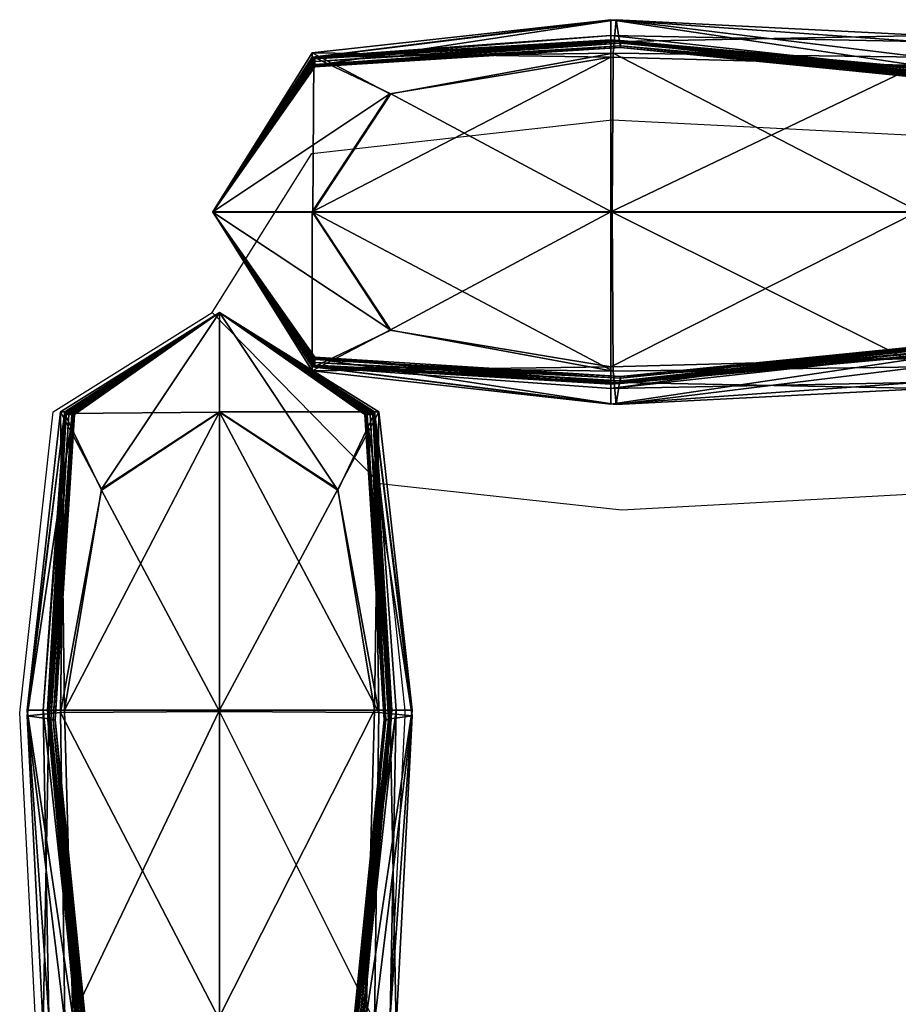
# Model space of a CAD drawing. Units: metres. Extents: x -6.02 to -4.48, y 0.31 to 1.01.
# Drawn here: x -6.01 to -5.99, y 0.98 to 0.99 of the extents above; entities that cross this region are included whole.
import ezdxf

# ---------------------------------------------------------------- set-up
doc = ezdxf.new("R2010")
doc.units = ezdxf.units.M
doc.header["$MEASUREMENT"] = 0
doc.layers.add('3D_CH_ZACZEPY', color=7, linetype='Continuous', true_color=0xb8e499)
for name, color, linetype in [('72_PROFIM_INSERT', 7, 'Continuous'), ('72_PROFIM_VANCOUVER_D2_ANY', 2, 'Continuous'), ('72_PROFIM_VANCOUVER_D3_KWEP', 7, 'Continuous'), ('72_PROFIM_VANCOUVER_D3_KZEP', 7, 'Continuous')]:
    doc.layers.add(name, color=color, linetype=linetype)

# ---------------------------------------------------------------- blocks, each defined once
blk = doc.blocks.new('72_PROFIM_VANCOUVER_D2_GRAFIK_W25_TYL')
at = {"layer": '3D_CH_ZACZEPY'}
blk.add_lwpolyline([(-0.752805, 0.384552), (-0.755676, 0.387479)], dxfattribs=at)
at = {"layer": '72_PROFIM_VANCOUVER_D2_ANY'}
for p, q in [((-0.753972, 0.390202), (-0.748832, 0.390774)), ((-0.748832, 0.390774), (-0.743443, 0.3905)), ((-0.755676, 0.387479), (-0.753972, 0.390202))]:
    blk.add_line(p, q, dxfattribs=at)
blk.add_lwpolyline([(-0.752805, 0.384552), (-0.74867, 0.3841), (-0.743349, 0.384392), (-0.741389, 0.384459), (-0.74055, 0.383388), (-0.738832, 0.381077), (-0.735959, 0.37828), (-0.731499, 0.375753), (-0.72667, 0.373813), (-0.722618, 0.3729), (-0.630078, 0.372549), (-0.359513, 0.37243), (0.000026, 0.37243)], dxfattribs=at)
blk = doc.blocks.new('72_PROFIM_VANCOUVER_D2_GRAFIK_W25_PRAWY')
at = {"layer": '72_PROFIM_VANCOUVER_D2_ANY'}
for p, q in [((-0.758395, 0.385778), (-0.755676, 0.387479)), ((-0.758966, 0.380627), (-0.758395, 0.385778)), ((-0.75254, 0.38222), (-0.752805, 0.384552)), ((-0.752373, 0.380668), (-0.75254, 0.38222)), ((-0.758692, 0.375252), (-0.758966, 0.380627)), ((-0.752375, 0.38058), (-0.752373, 0.380668)), ((-0.75259, 0.37631), (-0.752375, 0.38058)), ((-0.752728, 0.373203), (-0.75259, 0.37631))]:
    blk.add_line(p, q, dxfattribs=at)
blk = doc.blocks.new('72profim_vancouver28CA60C45015E4D4CB76880A95159CEB3')
for name in ['72_PROFIM_VANCOUVER_D2_GRAFIK_W25_TYL', '72_PROFIM_VANCOUVER_D2_GRAFIK_W25_PRAWY']:
    blk.add_blockref(name, (0, 0))
blk = doc.blocks.new('72PROFIM_VANCOUVER_D3_CH_VL25_SCREEN_INSIDE')
mesh = blk.add_polyface()
corners = [(-0.755663, 0.389198, 0.144142), (-0.755663, 0.389198, 0.142035), (-0.753925, 0.38669, 0.142035), (-0.753921, 0.386715, 0.144142), (-0.755663, 0.389198, 0.14507), (-0.753921, 0.386674, 0.14507), (-0.755663, 0.389198, 0.136796), (-0.753938, 0.386548, 0.136796), (-0.755663, 0.389198, 0.162538), (-0.755663, 0.389198, 0.158822), (-0.753921, 0.386562, 0.158822), (-0.753921, 0.386562, 0.162538), (-0.755664, 0.389198, 0.315756), (-0.753926, 0.386562, 0.315756), (-0.755663, 0.389198, 0.154098), (-0.755663, 0.389198, 0.149653), (-0.753921, 0.386577, 0.149653), (-0.753921, 0.386562, 0.154098), (-0.755663, 0.389198, 0.146776), (-0.753921, 0.386621, 0.146776), (-0.753941, 0.386562, 0.768987), (-0.755664, 0.389198, 0.768987), (-0.753957, 0.386562, 1.222412), (-0.755664, 0.389199, 1.222412), (-0.755663, 0.389199, 1.395317), (-0.755663, 0.389199, 1.394387), (-0.753962, 0.386576, 1.394353), (-0.753962, 0.386575, 1.395279), (-0.755663, 0.389199, 1.397473), (-0.753962, 0.38655, 1.397442), (-0.755664, 0.389199, 1.385536), (-0.755664, 0.389199, 1.380533), (-0.753962, 0.386562, 1.380533), (-0.753962, 0.386567, 1.385536), (-0.755664, 0.389199, 1.390023), (-0.753962, 0.386573, 1.390018), (-0.755663, 0.389199, 1.392798), (-0.753962, 0.386576, 1.392778), (-0.755664, 0.389199, 1.376209), (-0.753962, 0.386561, 1.376209), (-0.755663, 0.389199, 1.402745), (-0.753962, 0.386478, 1.402727), (-0.753962, 0.389199, 1.407866)]
mesh.append_faces([[corners[k] for k in face] for face in [(0, 1, 2), (2, 3, 0), (4, 0, 3), (3, 5, 4), (1, 6, 7), (7, 2, 1), (8, 9, 10), (10, 11, 8), (12, 8, 11), (11, 13, 12), (14, 15, 16), (16, 17, 14), (9, 14, 17), (18, 4, 5), (15, 18, 19), (20, 21, 12), (12, 13, 20), (21, 20, 22), (22, 23, 21), (24, 25, 26), (26, 27, 24), (28, 24, 27), (27, 29, 28), (30, 31, 32), (32, 33, 30), (34, 30, 33), (33, 35, 34), (36, 34, 35), (35, 37, 36), (25, 36, 37), (37, 26, 25), (38, 23, 22), (22, 39, 38), (31, 38, 39), (39, 32, 31), (40, 28, 29), (29, 41, 40), (42, 40, 41)]], dxfattribs={"vtx2": -1})
mesh = blk.add_polyface()
corners = [(-0.755663, 0.389198, 0.136796), (-0.753956, 0.389198, 0.131691), (-0.752621, 0.387177, 0.133014), (-0.753938, 0.386548, 0.136796), (-0.753925, 0.38669, 0.142035), (-0.748764, 0.385907, 0.136796), (-0.748817, 0.386477, 0.131691), (-0.753926, 0.386562, 0.315756), (-0.753921, 0.386562, 0.162538), (-0.748692, 0.386263, 0.162538), (-0.753921, 0.386562, 0.158822), (-0.748692, 0.386263, 0.158822), (-0.753921, 0.386562, 0.154098), (-0.748692, 0.386263, 0.154098), (-0.753921, 0.386577, 0.149653), (-0.748692, 0.386275, 0.149653), (-0.755663, 0.389198, 0.158822), (-0.753921, 0.386621, 0.146776), (-0.748692, 0.386311, 0.146776), (-0.753921, 0.386674, 0.14507), (-0.748692, 0.386353, 0.14507), (-0.755663, 0.389198, 0.146776), (-0.755663, 0.389198, 0.149653), (-0.753921, 0.386715, 0.144142), (-0.748692, 0.386386, 0.144142), (-0.74871, 0.38628, 0.142035), (-0.748857, 0.389199, 1.409573), (-0.753962, 0.389199, 1.407866), (-0.752639, 0.387177, 1.40653), (-0.748857, 0.386259, 1.376209), (-0.748857, 0.386255, 1.380533), (-0.753962, 0.386562, 1.380533), (-0.753962, 0.386561, 1.376209), (-0.753957, 0.386562, 1.222412), (-0.748837, 0.386265, 1.222412), (-0.753962, 0.386478, 1.402727), (-0.748857, 0.385908, 1.402673), (-0.748857, 0.386548, 1.407848), (-0.753962, 0.38655, 1.397442), (-0.748857, 0.38618, 1.397346), (-0.748857, 0.38626, 1.385536), (-0.748857, 0.386267, 1.390003), (-0.753962, 0.386573, 1.390018), (-0.753962, 0.386567, 1.385536), (-0.748857, 0.386267, 1.392718), (-0.748857, 0.386266, 1.394249), (-0.753962, 0.386576, 1.394353), (-0.753962, 0.386576, 1.392778), (-0.753941, 0.386562, 0.768987), (-0.748775, 0.386266, 0.768987), (-0.748713, 0.386264, 0.315756), (-0.748857, 0.386268, 1.395165), (-0.753962, 0.386575, 1.395279)]
mesh.append_faces([[corners[k] for k in face] for face in [(0, 1, 2), (2, 3, 0), (4, 3, 5), (3, 2, 6), (6, 2, 1), (7, 8, 9), (8, 10, 11), (10, 12, 13), (12, 14, 15), (12, 10, 16), (14, 17, 18), (17, 19, 20), (19, 17, 21), (17, 14, 22), (19, 23, 24), (23, 4, 25), (26, 27, 28), (29, 30, 31), (31, 32, 29), (32, 33, 34), (35, 36, 37), (37, 28, 35), (36, 35, 38), (38, 39, 36), (40, 41, 42), (42, 43, 40), (30, 40, 43), (43, 31, 30), (44, 45, 46), (46, 47, 44), (41, 44, 47), (47, 42, 41), (33, 48, 49), (48, 7, 50), (35, 28, 27), (51, 39, 38), (38, 52, 51), (45, 51, 52), (52, 46, 45)]], dxfattribs={"vtx2": -1})
mesh = blk.add_polyface()
corners = [(-0.748764, 0.385907, 0.136796), (-0.74871, 0.38628, 0.142035), (-0.753925, 0.38669, 0.142035), (-0.748817, 0.386477, 0.131691), (-0.753938, 0.386548, 0.136796), (-0.743532, 0.386549, 0.131691), (-0.743437, 0.38618, 0.136796), (-0.748835, 0.389198, 0.129989), (-0.753956, 0.389198, 0.131691), (-0.748692, 0.386263, 0.162538), (-0.748713, 0.386264, 0.315756), (-0.753926, 0.386562, 0.315756), (-0.748692, 0.386263, 0.158822), (-0.753921, 0.386562, 0.162538), (-0.74331, 0.386765, 0.158822), (-0.74331, 0.386772, 0.162538), (-0.748692, 0.386263, 0.154098), (-0.753921, 0.386562, 0.158822), (-0.748692, 0.386275, 0.149653), (-0.753921, 0.386562, 0.154098), (-0.743309, 0.38677, 0.149653), (-0.74331, 0.386757, 0.154098), (-0.748692, 0.386311, 0.146776), (-0.753921, 0.386577, 0.149653), (-0.748692, 0.386353, 0.14507), (-0.753921, 0.386621, 0.146776), (-0.74331, 0.386889, 0.14507), (-0.74331, 0.386825, 0.146776), (-0.748692, 0.386386, 0.144142), (-0.753921, 0.386674, 0.14507), (-0.753921, 0.386715, 0.144142), (-0.743341, 0.386752, 0.142035), (-0.74331, 0.386926, 0.144142), (-0.752639, 0.387177, 1.40653), (-0.748857, 0.386548, 1.407848), (-0.748857, 0.389199, 1.409573), (-0.743618, 0.389199, 1.409573), (-0.748837, 0.386265, 1.222412), (-0.748857, 0.386259, 1.376209), (-0.753962, 0.386561, 1.376209), (-0.743579, 0.386744, 1.222412), (-0.748857, 0.386255, 1.380533), (-0.743618, 0.386733, 1.376209), (-0.743618, 0.386691, 1.407835), (-0.748857, 0.385908, 1.402673), (-0.743618, 0.38628, 1.40262), (-0.748857, 0.38618, 1.397346), (-0.748857, 0.38626, 1.385536), (-0.743618, 0.386741, 1.380533), (-0.748857, 0.386267, 1.390003), (-0.743618, 0.386783, 1.385536), (-0.748857, 0.386267, 1.392718), (-0.743618, 0.386829, 1.389988), (-0.748857, 0.386266, 1.394249), (-0.743618, 0.386852, 1.392658), (-0.748775, 0.386266, 0.768987), (-0.753957, 0.386562, 1.222412), (-0.753941, 0.386562, 0.768987), (-0.743348, 0.386771, 0.315756), (-0.743464, 0.386759, 0.768987), (-0.748857, 0.386268, 1.395165), (-0.743618, 0.386867, 1.394146), (-0.743618, 0.386891, 1.395051)]
mesh.append_faces([[corners[k] for k in face] for face in [(0, 1, 2), (3, 0, 4), (0, 3, 5), (1, 0, 6), (5, 3, 7), (8, 7, 3), (9, 10, 11), (12, 9, 13), (9, 12, 14), (10, 9, 15), (16, 12, 17), (18, 16, 19), (16, 18, 20), (12, 16, 21), (22, 18, 23), (24, 22, 25), (22, 24, 26), (18, 22, 27), (28, 24, 29), (1, 28, 30), (28, 1, 31), (24, 28, 32), (33, 34, 35), (36, 35, 34), (37, 38, 39), (38, 37, 40), (41, 38, 42), (43, 34, 44), (45, 44, 46), (47, 41, 48), (49, 47, 50), (51, 49, 52), (53, 51, 54), (55, 37, 56), (10, 55, 57), (55, 10, 58), (37, 55, 59), (60, 53, 61), (46, 60, 62)]], dxfattribs={"vtx2": -1})
mesh = blk.add_polyface()
corners = [(-0.741369, 0.386575, 0.131691), (-0.743532, 0.386549, 0.131691), (-0.743564, 0.389198, 0.129989), (-0.743437, 0.38618, 0.136796), (-0.748764, 0.385907, 0.136796), (-0.743341, 0.386752, 0.142035), (-0.74871, 0.38628, 0.142035), (-0.748835, 0.389198, 0.129989), (-0.741255, 0.386268, 0.136796), (-0.74331, 0.386765, 0.158822), (-0.74331, 0.386772, 0.162538), (-0.748692, 0.386263, 0.162538), (-0.743348, 0.386771, 0.315756), (-0.748713, 0.386264, 0.315756), (-0.743309, 0.38677, 0.149653), (-0.74331, 0.386757, 0.154098), (-0.748692, 0.386263, 0.154098), (-0.748692, 0.386263, 0.158822), (-0.74331, 0.386889, 0.14507), (-0.74331, 0.386825, 0.146776), (-0.748692, 0.386311, 0.146776), (-0.748692, 0.386275, 0.149653), (-0.74331, 0.386926, 0.144142), (-0.748692, 0.386386, 0.144142), (-0.748692, 0.386353, 0.14507), (-0.741511, 0.389199, 1.409573), (-0.743618, 0.389199, 1.409573), (-0.743618, 0.386691, 1.407835), (-0.741307, 0.386494, 0.768987), (-0.743464, 0.386759, 0.768987), (-0.74146, 0.386434, 1.222412), (-0.743579, 0.386744, 1.222412), (-0.748857, 0.386548, 1.407848), (-0.743618, 0.386733, 1.376209), (-0.748857, 0.386259, 1.376209), (-0.743618, 0.386741, 1.380533), (-0.748857, 0.386255, 1.380533), (-0.748857, 0.385908, 1.402673), (-0.743618, 0.38628, 1.40262), (-0.748857, 0.38618, 1.397346), (-0.743618, 0.386752, 1.397251), (-0.743618, 0.386867, 1.394146), (-0.743618, 0.386852, 1.392658), (-0.741511, 0.386909, 1.392638), (-0.743618, 0.386829, 1.389988), (-0.741511, 0.38681, 1.389983), (-0.743618, 0.386783, 1.385536), (-0.748857, 0.38626, 1.385536), (-0.748857, 0.386267, 1.390003), (-0.748857, 0.386267, 1.392718), (-0.748857, 0.386266, 1.394249), (-0.748775, 0.386266, 0.768987), (-0.748837, 0.386265, 1.222412), (-0.743618, 0.386891, 1.395051), (-0.741511, 0.387053, 1.395014), (-0.741511, 0.386977, 1.394111), (-0.748857, 0.386268, 1.395165), (-0.741511, 0.386715, 1.40783), (-0.741511, 0.386386, 1.402602), (-0.741511, 0.386641, 1.385536), (-0.741511, 0.386485, 1.380533), (-0.741511, 0.386423, 1.376209)]
mesh.append_faces([[corners[k] for k in face] for face in [(0, 1, 2), (1, 3, 4), (3, 5, 6), (7, 2, 1), (8, 3, 1), (9, 10, 11), (10, 12, 13), (14, 15, 16), (15, 9, 17), (18, 19, 20), (19, 14, 21), (5, 22, 23), (22, 18, 24), (25, 26, 27), (28, 29, 12), (30, 31, 29), (32, 27, 26), (31, 33, 34), (33, 35, 36), (37, 38, 27), (39, 40, 38), (41, 42, 43), (42, 44, 45), (35, 46, 47), (46, 44, 48), (44, 42, 49), (42, 41, 50), (12, 29, 51), (29, 31, 52), (40, 53, 54), (53, 41, 55), (41, 53, 56), (53, 40, 39), (57, 27, 38), (58, 38, 40), (45, 44, 46), (59, 46, 35), (60, 35, 33), (61, 33, 31)]], dxfattribs={"vtx2": -1})
blk = doc.blocks.new('72PROFIM_VANCOUVER_D3_CH_VL25_SCREEN_OUTSIDE')
mesh = blk.add_polyface()
corners = [(-0.753925, 0.391706, 0.142035), (-0.753921, 0.391682, 0.144142), (-0.748692, 0.392011, 0.144142), (-0.753921, 0.391722, 0.14507), (-0.748692, 0.392043, 0.14507), (-0.753938, 0.391849, 0.136796), (-0.752621, 0.39122, 0.133014), (-0.753956, 0.389198, 0.131691), (-0.748835, 0.389198, 0.129989), (-0.748817, 0.391919, 0.131691), (-0.748764, 0.392489, 0.136796), (-0.753921, 0.391835, 0.158822), (-0.753921, 0.391835, 0.162538), (-0.748692, 0.392134, 0.162538), (-0.753926, 0.391835, 0.315756), (-0.748713, 0.392133, 0.315756), (-0.753921, 0.391835, 0.154098), (-0.753921, 0.39182, 0.149653), (-0.755663, 0.389198, 0.149653), (-0.748692, 0.392134, 0.154098), (-0.748692, 0.392134, 0.158822), (-0.753921, 0.391775, 0.146776), (-0.755663, 0.389198, 0.146776), (-0.755663, 0.389198, 0.14507), (-0.748692, 0.392086, 0.146776), (-0.748692, 0.392122, 0.149653), (-0.753962, 0.389199, 1.407866), (-0.748857, 0.389199, 1.409573), (-0.748857, 0.391849, 1.407848), (-0.752638, 0.39122, 1.40653), (-0.753941, 0.391835, 0.768987), (-0.748775, 0.392131, 0.768987), (-0.753957, 0.391835, 1.222412), (-0.748857, 0.392129, 1.395165), (-0.748857, 0.392131, 1.394249), (-0.753962, 0.391821, 1.394353), (-0.753962, 0.391822, 1.395279), (-0.748857, 0.392217, 1.397346), (-0.753962, 0.391847, 1.397442), (-0.748857, 0.392137, 1.385536), (-0.748857, 0.392143, 1.380533), (-0.753962, 0.391835, 1.380533), (-0.753962, 0.39183, 1.385536), (-0.748857, 0.39213, 1.390003), (-0.753962, 0.391824, 1.390018), (-0.748857, 0.39213, 1.392718), (-0.753962, 0.391821, 1.392778), (-0.753962, 0.391836, 1.376209), (-0.748857, 0.392138, 1.376209), (-0.755663, 0.389199, 1.402745), (-0.753962, 0.39192, 1.402727), (-0.748857, 0.392489, 1.402673)]
mesh.append_faces([[corners[k] for k in face] for face in [(0, 1, 2), (1, 3, 4), (5, 6, 7), (8, 7, 6), (9, 6, 5), (10, 5, 0), (11, 12, 13), (12, 14, 15), (16, 17, 18), (17, 16, 19), (16, 11, 20), (17, 21, 22), (21, 3, 23), (3, 21, 24), (21, 17, 25), (26, 27, 28), (28, 29, 26), (15, 14, 30), (31, 30, 32), (33, 34, 35), (35, 36, 33), (37, 33, 36), (36, 38, 37), (39, 40, 41), (41, 42, 39), (43, 39, 42), (42, 44, 43), (45, 43, 44), (44, 46, 45), (46, 35, 34), (32, 47, 48), (40, 48, 47), (47, 41, 40), (49, 26, 29), (29, 50, 49), (51, 37, 38), (38, 50, 51), (28, 51, 50), (50, 29, 28)]], dxfattribs={"vtx2": -1})
mesh = blk.add_polyface()
corners = [(-0.748692, 0.392011, 0.144142), (-0.74871, 0.392117, 0.142035), (-0.753925, 0.391706, 0.142035), (-0.748692, 0.392043, 0.14507), (-0.753921, 0.391682, 0.144142), (-0.74331, 0.391508, 0.14507), (-0.74331, 0.39147, 0.144142), (-0.752621, 0.39122, 0.133014), (-0.748817, 0.391919, 0.131691), (-0.748835, 0.389198, 0.129989), (-0.743564, 0.389198, 0.129989), (-0.743532, 0.391847, 0.131691), (-0.748764, 0.392489, 0.136796), (-0.753938, 0.391849, 0.136796), (-0.743437, 0.392217, 0.136796), (-0.748692, 0.392134, 0.162538), (-0.748692, 0.392134, 0.158822), (-0.753921, 0.391835, 0.158822), (-0.748713, 0.392133, 0.315756), (-0.753921, 0.391835, 0.162538), (-0.743348, 0.391625, 0.315756), (-0.743309, 0.391625, 0.162538), (-0.748692, 0.392134, 0.154098), (-0.748692, 0.392122, 0.149653), (-0.753921, 0.39182, 0.149653), (-0.753921, 0.391835, 0.154098), (-0.743309, 0.391631, 0.158822), (-0.74331, 0.39164, 0.154098), (-0.748692, 0.392086, 0.146776), (-0.753921, 0.391722, 0.14507), (-0.753921, 0.391775, 0.146776), (-0.74331, 0.391627, 0.149653), (-0.74331, 0.391571, 0.146776), (-0.743618, 0.391706, 1.407835), (-0.748857, 0.391849, 1.407848), (-0.748857, 0.389199, 1.409573), (-0.748775, 0.392131, 0.768987), (-0.753941, 0.391835, 0.768987), (-0.753957, 0.391835, 1.222412), (-0.748837, 0.392132, 1.222412), (-0.743464, 0.391638, 0.768987), (-0.748857, 0.392129, 1.395165), (-0.748857, 0.392217, 1.397346), (-0.743618, 0.391645, 1.397251), (-0.748857, 0.392131, 1.394249), (-0.743618, 0.391507, 1.395051), (-0.748857, 0.392137, 1.385536), (-0.748857, 0.39213, 1.390003), (-0.743618, 0.391568, 1.389988), (-0.748857, 0.392143, 1.380533), (-0.743618, 0.391614, 1.385536), (-0.748857, 0.39213, 1.392718), (-0.743618, 0.39153, 1.394146), (-0.743618, 0.391545, 1.392658), (-0.753962, 0.391821, 1.392778), (-0.748857, 0.392138, 1.376209), (-0.743618, 0.391656, 1.380533), (-0.743618, 0.391664, 1.376209), (-0.748857, 0.392489, 1.402673), (-0.743618, 0.392117, 1.40262)]
mesh.append_faces([[corners[k] for k in face] for face in [(0, 1, 2), (3, 0, 4), (0, 3, 5), (1, 0, 6), (7, 8, 9), (10, 9, 8), (11, 8, 12), (13, 12, 8), (2, 1, 12), (14, 12, 1), (15, 16, 17), (18, 15, 19), (15, 18, 20), (16, 15, 21), (22, 23, 24), (16, 22, 25), (22, 16, 26), (23, 22, 27), (28, 3, 29), (23, 28, 30), (28, 23, 31), (3, 28, 32), (33, 34, 35), (20, 18, 36), (37, 36, 18), (38, 39, 36), (40, 36, 39), (41, 42, 43), (44, 41, 45), (46, 47, 48), (49, 46, 50), (51, 44, 52), (47, 51, 53), (44, 51, 54), (55, 39, 38), (55, 49, 56), (39, 55, 57), (58, 34, 33), (42, 58, 59)]], dxfattribs={"vtx2": -1})
mesh = blk.add_polyface()
corners = [(-0.74331, 0.391508, 0.14507), (-0.74331, 0.39147, 0.144142), (-0.748692, 0.392011, 0.144142), (-0.743341, 0.391645, 0.142035), (-0.74871, 0.392117, 0.142035), (-0.741407, 0.389198, 0.129989), (-0.743564, 0.389198, 0.129989), (-0.743532, 0.391847, 0.131691), (-0.741369, 0.391822, 0.131691), (-0.743437, 0.392217, 0.136796), (-0.741255, 0.392129, 0.136796), (-0.748817, 0.391919, 0.131691), (-0.748764, 0.392489, 0.136796), (-0.743348, 0.391625, 0.315756), (-0.743309, 0.391625, 0.162538), (-0.748692, 0.392134, 0.162538), (-0.743309, 0.391631, 0.158822), (-0.748692, 0.392134, 0.158822), (-0.74331, 0.39164, 0.154098), (-0.748692, 0.392134, 0.154098), (-0.74331, 0.391627, 0.149653), (-0.748692, 0.392122, 0.149653), (-0.74331, 0.391571, 0.146776), (-0.748692, 0.392086, 0.146776), (-0.748692, 0.392043, 0.14507), (-0.741511, 0.391682, 1.40783), (-0.743618, 0.391706, 1.407835), (-0.743618, 0.389199, 1.409573), (-0.741511, 0.392011, 1.402602), (-0.743618, 0.392117, 1.40262), (-0.741511, 0.391471, 1.397219), (-0.743618, 0.391645, 1.397251), (-0.748857, 0.389199, 1.409573), (-0.748775, 0.392131, 0.768987), (-0.743464, 0.391638, 0.768987), (-0.748837, 0.392132, 1.222412), (-0.743579, 0.391653, 1.222412), (-0.743618, 0.391507, 1.395051), (-0.748857, 0.392129, 1.395165), (-0.743618, 0.39153, 1.394146), (-0.748857, 0.392131, 1.394249), (-0.743618, 0.391656, 1.380533), (-0.743618, 0.391614, 1.385536), (-0.741511, 0.391756, 1.385536), (-0.743618, 0.391568, 1.389988), (-0.741511, 0.391587, 1.389983), (-0.748857, 0.392137, 1.385536), (-0.748857, 0.392143, 1.380533), (-0.743618, 0.391545, 1.392658), (-0.748857, 0.39213, 1.392718), (-0.748857, 0.39213, 1.390003), (-0.743618, 0.391664, 1.376209), (-0.741511, 0.391974, 1.376209), (-0.741511, 0.391912, 1.380533), (-0.748857, 0.392138, 1.376209), (-0.748857, 0.392489, 1.402673), (-0.748857, 0.392217, 1.397346), (-0.741307, 0.391903, 0.768987), (-0.741511, 0.391488, 1.392638), (-0.741511, 0.391421, 1.394111), (-0.741511, 0.391344, 1.395014)]
mesh.append_faces([[corners[k] for k in face] for face in [(0, 1, 2), (1, 3, 4), (5, 6, 7), (8, 7, 9), (10, 9, 3), (11, 7, 6), (12, 9, 7), (4, 3, 9), (13, 14, 15), (14, 16, 17), (16, 18, 19), (18, 20, 21), (20, 22, 23), (22, 0, 24), (25, 26, 27), (28, 29, 26), (30, 31, 29), (32, 27, 26), (33, 34, 13), (35, 36, 34), (31, 37, 38), (37, 39, 40), (41, 42, 43), (42, 44, 45), (44, 42, 46), (42, 41, 47), (39, 48, 49), (48, 44, 50), (36, 51, 52), (51, 41, 53), (41, 51, 54), (51, 36, 35), (26, 29, 55), (29, 31, 56), (57, 34, 36), (45, 44, 48), (58, 48, 39), (59, 39, 37), (60, 37, 31)]], dxfattribs={"vtx2": -1})
mesh = blk.add_polyface()
corners = [(-0.755663, 0.389198, 0.144142), (-0.755663, 0.389198, 0.14507), (-0.753921, 0.391722, 0.14507), (-0.753921, 0.391682, 0.144142), (-0.755663, 0.389198, 0.142035), (-0.753925, 0.391706, 0.142035), (-0.755663, 0.389198, 0.136796), (-0.753938, 0.391849, 0.136796), (-0.753956, 0.389198, 0.131691), (-0.755663, 0.389198, 0.162538), (-0.755664, 0.389198, 0.315756), (-0.753926, 0.391835, 0.315756), (-0.753921, 0.391835, 0.162538), (-0.755663, 0.389198, 0.158822), (-0.753921, 0.391835, 0.158822), (-0.755663, 0.389198, 0.154098), (-0.753921, 0.391835, 0.154098), (-0.755663, 0.389198, 0.149653), (-0.755663, 0.389198, 0.146776), (-0.753921, 0.39182, 0.149653), (-0.753921, 0.391775, 0.146776), (-0.755664, 0.389198, 0.768987), (-0.753941, 0.391835, 0.768987), (-0.755664, 0.389199, 1.222412), (-0.753957, 0.391835, 1.222412), (-0.755663, 0.389199, 1.395317), (-0.755663, 0.389199, 1.397473), (-0.753962, 0.391847, 1.397442), (-0.753962, 0.391822, 1.395279), (-0.755663, 0.389199, 1.394387), (-0.753962, 0.391821, 1.394353), (-0.755664, 0.389199, 1.385536), (-0.755664, 0.389199, 1.390023), (-0.753962, 0.391824, 1.390018), (-0.753962, 0.39183, 1.385536), (-0.755664, 0.389199, 1.380533), (-0.753962, 0.391835, 1.380533), (-0.755663, 0.389199, 1.392798), (-0.753962, 0.391821, 1.392778), (-0.755664, 0.389199, 1.376209), (-0.753962, 0.391836, 1.376209), (-0.755663, 0.389199, 1.402745), (-0.753962, 0.39192, 1.402727)]
mesh.append_faces([[corners[k] for k in face] for face in [(0, 1, 2), (2, 3, 0), (4, 0, 3), (3, 5, 4), (6, 4, 5), (5, 7, 6), (8, 6, 7), (9, 10, 11), (11, 12, 9), (13, 9, 12), (12, 14, 13), (15, 13, 14), (14, 16, 15), (17, 15, 16), (18, 17, 19), (1, 18, 20), (21, 22, 11), (11, 10, 21), (22, 21, 23), (23, 24, 22), (25, 26, 27), (27, 28, 25), (29, 25, 28), (28, 30, 29), (31, 32, 33), (33, 34, 31), (35, 31, 34), (34, 36, 35), (37, 29, 30), (30, 38, 37), (32, 37, 38), (38, 33, 32), (39, 35, 36), (36, 40, 39), (23, 39, 40), (40, 24, 23), (26, 41, 42), (42, 27, 26)]], dxfattribs={"vtx2": -1})
blk = doc.blocks.new('72PROFIM_VANCOUVER_D3_CH_VL_SCREEN_SIDE_INSIDE')
mesh = blk.add_polyface()
corners = [(-0.365569, 0.387478, 0.143818), (-0.365569, 0.387478, 0.144747), (-0.362947, 0.385777, 0.144782), (-0.362945, 0.385777, 0.143855), (-0.365569, 0.387478, 0.141661), (-0.36292, 0.385777, 0.141693), (-0.365569, 0.387478, 0.153598), (-0.365569, 0.387478, 0.158601), (-0.362932, 0.385777, 0.158601), (-0.362938, 0.385777, 0.153598), (-0.365569, 0.387478, 0.149111), (-0.362944, 0.385777, 0.149116), (-0.365569, 0.387478, 0.146336), (-0.362946, 0.385777, 0.146356), (-0.365569, 0.387478, 0.162925), (-0.365569, 0.387478, 0.316723), (-0.362932, 0.385772, 0.316723), (-0.362931, 0.385777, 0.162925), (-0.365569, 0.387479, 0.13639), (-0.362848, 0.385777, 0.136408), (-0.365569, 0.385777, 0.131268), (-0.365569, 0.387478, 1.394992), (-0.365569, 0.387478, 1.397099), (-0.363061, 0.38574, 1.397099), (-0.363086, 0.385736, 1.394992), (-0.365569, 0.387478, 1.394064), (-0.365569, 0.387478, 1.402339), (-0.362919, 0.385753, 1.402339), (-0.365569, 0.387478, 0.770147), (-0.365569, 0.387478, 1.223379), (-0.362932, 0.385741, 1.223379), (-0.362933, 0.385756, 0.770147), (-0.365569, 0.387478, 1.376597), (-0.365569, 0.387478, 1.380312), (-0.362932, 0.385736, 1.380312), (-0.362932, 0.385736, 1.376597), (-0.365569, 0.387478, 1.385036), (-0.365569, 0.387478, 1.389481), (-0.362947, 0.385736, 1.389481), (-0.362932, 0.385736, 1.385036), (-0.365569, 0.387478, 1.392359), (-0.363045, 0.385736, 1.394064), (-0.362992, 0.385736, 1.392359)]
mesh.append_faces([[corners[k] for k in face] for face in [(0, 1, 2), (2, 3, 0), (4, 0, 3), (3, 5, 4), (6, 7, 8), (8, 9, 6), (10, 6, 9), (9, 11, 10), (12, 10, 11), (11, 13, 12), (1, 12, 13), (13, 2, 1), (14, 15, 16), (16, 17, 14), (7, 14, 17), (17, 8, 7), (18, 4, 5), (5, 19, 18), (20, 18, 19), (21, 22, 23), (23, 24, 21), (25, 21, 24), (22, 26, 27), (27, 23, 22), (28, 29, 30), (30, 31, 28), (15, 28, 31), (31, 16, 15), (32, 33, 34), (29, 32, 35), (35, 30, 29), (36, 37, 38), (33, 36, 39), (40, 25, 41), (37, 40, 42), (42, 38, 37)]], dxfattribs={"vtx2": -1})
mesh = blk.add_polyface()
corners = [(-0.365569, 0.380672, 0.129561), (-0.365569, 0.385777, 0.131268), (-0.363547, 0.384454, 0.132604), (-0.362932, 0.385777, 0.158601), (-0.362931, 0.385777, 0.162925), (-0.362629, 0.380672, 0.162925), (-0.362932, 0.385772, 0.316723), (-0.362636, 0.380652, 0.316723), (-0.362848, 0.385777, 0.136408), (-0.362278, 0.380672, 0.136461), (-0.362919, 0.380672, 0.131286), (-0.36292, 0.385777, 0.141693), (-0.362551, 0.380672, 0.141788), (-0.362944, 0.385777, 0.149116), (-0.362938, 0.385777, 0.153598), (-0.36263, 0.380672, 0.153598), (-0.362625, 0.380672, 0.158601), (-0.362947, 0.385777, 0.144782), (-0.362946, 0.385777, 0.146356), (-0.362638, 0.380672, 0.146416), (-0.362637, 0.380672, 0.149131), (-0.362639, 0.380672, 0.143969), (-0.362945, 0.385777, 0.143855), (-0.362637, 0.380672, 0.144885), (-0.363086, 0.385736, 1.394992), (-0.363045, 0.385736, 1.394064), (-0.365569, 0.387478, 1.394064), (-0.362636, 0.38059, 0.770147), (-0.362933, 0.385756, 0.770147), (-0.362932, 0.385741, 1.223379), (-0.365569, 0.387478, 1.402339), (-0.365569, 0.385771, 1.407443), (-0.363547, 0.384436, 1.40612), (-0.362919, 0.385753, 1.402339), (-0.363061, 0.38574, 1.397099), (-0.362278, 0.380579, 1.402339), (-0.362848, 0.380632, 1.407443), (-0.362932, 0.385736, 1.376597), (-0.362634, 0.380507, 1.376597), (-0.362932, 0.385736, 1.380312), (-0.362634, 0.380507, 1.380312), (-0.365569, 0.387478, 1.376597), (-0.362932, 0.385736, 1.385036), (-0.362634, 0.380507, 1.385036), (-0.362947, 0.385736, 1.389481), (-0.362646, 0.380507, 1.389481), (-0.365569, 0.387478, 1.385036), (-0.365569, 0.387478, 1.380312), (-0.362992, 0.385736, 1.392359), (-0.362681, 0.380507, 1.392359), (-0.362724, 0.380507, 1.394064), (-0.365569, 0.387478, 1.392359), (-0.362756, 0.380507, 1.394992), (-0.362651, 0.380525, 1.397099)]
mesh.append_faces([[corners[k] for k in face] for face in [(0, 1, 2), (3, 4, 5), (4, 6, 7), (8, 9, 10), (10, 2, 8), (9, 8, 11), (11, 12, 9), (13, 14, 15), (14, 3, 16), (17, 18, 19), (18, 13, 20), (8, 2, 1), (21, 12, 11), (11, 22, 21), (23, 21, 22), (22, 17, 23), (24, 25, 26), (27, 28, 29), (7, 6, 28), (30, 31, 32), (32, 33, 30), (34, 33, 35), (33, 32, 36), (36, 32, 31), (29, 37, 38), (37, 39, 40), (39, 37, 41), (39, 42, 43), (42, 44, 45), (44, 42, 46), (42, 39, 47), (44, 48, 49), (48, 25, 50), (25, 48, 51), (25, 24, 52), (24, 34, 53)]], dxfattribs={"vtx2": -1})
mesh = blk.add_polyface()
corners = [(-0.363547, 0.384454, 0.132604), (-0.362919, 0.380672, 0.131286), (-0.365569, 0.380672, 0.129561), (-0.365569, 0.375433, 0.129561), (-0.362629, 0.380672, 0.162925), (-0.362625, 0.380672, 0.158601), (-0.362932, 0.385777, 0.158601), (-0.362636, 0.380652, 0.316723), (-0.362931, 0.385777, 0.162925), (-0.363114, 0.375394, 0.316723), (-0.363103, 0.375432, 0.162925), (-0.363061, 0.375433, 0.1313), (-0.362278, 0.380672, 0.136461), (-0.362651, 0.375433, 0.136515), (-0.362551, 0.380672, 0.141788), (-0.36263, 0.380672, 0.153598), (-0.363111, 0.375433, 0.158601), (-0.362637, 0.380672, 0.149131), (-0.363153, 0.375432, 0.153598), (-0.362944, 0.385777, 0.149116), (-0.362938, 0.385777, 0.153598), (-0.362638, 0.380672, 0.146416), (-0.362637, 0.380672, 0.144885), (-0.362947, 0.385777, 0.144782), (-0.362946, 0.385777, 0.146356), (-0.3632, 0.375432, 0.149146), (-0.363223, 0.375432, 0.146477), (-0.362639, 0.380672, 0.143969), (-0.363238, 0.375433, 0.144989), (-0.363261, 0.375433, 0.144083), (-0.362932, 0.385741, 1.223379), (-0.362634, 0.380528, 1.223379), (-0.362636, 0.38059, 0.770147), (-0.36313, 0.375279, 0.770147), (-0.362933, 0.385756, 0.770147), (-0.362278, 0.380579, 1.402339), (-0.362651, 0.380525, 1.397099), (-0.363061, 0.38574, 1.397099), (-0.362848, 0.380632, 1.407443), (-0.362919, 0.385753, 1.402339), (-0.36292, 0.375347, 1.407443), (-0.362551, 0.375252, 1.402339), (-0.365569, 0.38065, 1.409145), (-0.365569, 0.385771, 1.407443), (-0.362634, 0.380507, 1.376597), (-0.362634, 0.380507, 1.380312), (-0.362932, 0.385736, 1.376597), (-0.362634, 0.380507, 1.385036), (-0.362932, 0.385736, 1.380312), (-0.362646, 0.380507, 1.389481), (-0.362932, 0.385736, 1.385036), (-0.362681, 0.380507, 1.392359), (-0.362947, 0.385736, 1.389481), (-0.362724, 0.380507, 1.394064), (-0.362992, 0.385736, 1.392359), (-0.362756, 0.380507, 1.394992), (-0.363045, 0.385736, 1.394064), (-0.363086, 0.385736, 1.394992)]
mesh.append_faces([[corners[k] for k in face] for face in [(0, 1, 2), (3, 2, 1), (4, 5, 6), (7, 4, 8), (4, 7, 9), (5, 4, 10), (11, 1, 12), (13, 12, 14), (15, 5, 16), (17, 15, 18), (15, 17, 19), (5, 15, 20), (21, 22, 23), (17, 21, 24), (21, 17, 25), (22, 21, 26), (27, 22, 28), (14, 27, 29), (30, 31, 32), (33, 32, 31), (9, 7, 32), (34, 32, 7), (35, 36, 37), (38, 35, 39), (35, 38, 40), (36, 35, 41), (40, 38, 42), (43, 42, 38), (44, 31, 30), (45, 44, 46), (47, 45, 48), (49, 47, 50), (51, 49, 52), (53, 51, 54), (55, 53, 56), (36, 55, 57)]], dxfattribs={"vtx2": -1})
mesh = blk.add_polyface()
corners = [(-0.365569, 0.373326, 0.129561), (-0.365569, 0.375433, 0.129561), (-0.363061, 0.375433, 0.1313), (-0.362919, 0.380672, 0.131286), (-0.363114, 0.375394, 0.316723), (-0.363103, 0.375432, 0.162925), (-0.362629, 0.380672, 0.162925), (-0.363111, 0.375433, 0.158601), (-0.362625, 0.380672, 0.158601), (-0.362278, 0.380672, 0.136461), (-0.362651, 0.375433, 0.136515), (-0.362551, 0.380672, 0.141788), (-0.363122, 0.375433, 0.141883), (-0.363153, 0.375432, 0.153598), (-0.36263, 0.380672, 0.153598), (-0.3632, 0.375432, 0.149146), (-0.362637, 0.380672, 0.149131), (-0.363223, 0.375432, 0.146477), (-0.362638, 0.380672, 0.146416), (-0.363238, 0.375433, 0.144989), (-0.362637, 0.380672, 0.144885), (-0.363261, 0.375433, 0.144083), (-0.362639, 0.380672, 0.143969), (-0.363086, 0.373326, 0.131304), (-0.362756, 0.373326, 0.136532), (-0.362634, 0.380528, 1.223379), (-0.363142, 0.375163, 1.223379), (-0.36313, 0.375279, 0.770147), (-0.362636, 0.38059, 0.770147), (-0.36292, 0.375347, 1.407443), (-0.362551, 0.375252, 1.402339), (-0.362278, 0.380579, 1.402339), (-0.363122, 0.375156, 1.397099), (-0.362651, 0.380525, 1.397099), (-0.365569, 0.38065, 1.409145), (-0.365569, 0.375379, 1.409145), (-0.362634, 0.380507, 1.376597), (-0.362634, 0.380507, 1.380312), (-0.363136, 0.375124, 1.380312), (-0.363142, 0.375124, 1.376597), (-0.362634, 0.380507, 1.385036), (-0.362646, 0.380507, 1.389481), (-0.36314, 0.375124, 1.389481), (-0.363128, 0.375124, 1.385036), (-0.362681, 0.380507, 1.392359), (-0.362724, 0.380507, 1.394064), (-0.36326, 0.375124, 1.394064), (-0.363196, 0.375124, 1.392359), (-0.362756, 0.380507, 1.394992), (-0.363297, 0.375124, 1.394992)]
mesh.append_faces([[corners[k] for k in face] for face in [(0, 1, 2), (3, 2, 1), (4, 5, 6), (5, 7, 8), (9, 10, 2), (11, 12, 10), (7, 13, 14), (13, 15, 16), (15, 17, 18), (17, 19, 20), (19, 21, 22), (21, 12, 11), (23, 2, 10), (24, 10, 12), (25, 26, 27), (28, 27, 4), (29, 30, 31), (30, 32, 33), (34, 35, 29), (36, 37, 38), (38, 39, 36), (25, 36, 39), (39, 26, 25), (40, 41, 42), (42, 43, 40), (37, 40, 43), (43, 38, 37), (44, 45, 46), (46, 47, 44), (41, 44, 47), (47, 42, 41), (48, 33, 32), (32, 49, 48), (45, 48, 49), (49, 46, 45)]], dxfattribs={"vtx2": -1})
blk = doc.blocks.new('72PROFIM_VANCOUVER_D3_CH_VL_SCREEN_SIDE_OUTSIDE')
mesh = blk.add_polyface()
corners = [(-0.365569, 0.385777, 0.131268), (-0.365569, 0.380672, 0.129561), (-0.368219, 0.380672, 0.131286), (-0.367591, 0.384454, 0.132604), (-0.368192, 0.385777, 0.144781), (-0.368193, 0.385777, 0.143855), (-0.368499, 0.380672, 0.143969), (-0.368218, 0.385777, 0.141693), (-0.368587, 0.380672, 0.141788), (-0.368206, 0.385777, 0.158601), (-0.3682, 0.385777, 0.153598), (-0.368508, 0.380672, 0.153598), (-0.368194, 0.385777, 0.149116), (-0.368501, 0.380672, 0.149131), (-0.368192, 0.385777, 0.146356), (-0.3685, 0.380672, 0.146416), (-0.368501, 0.380672, 0.144885), (-0.368206, 0.385772, 0.316723), (-0.368207, 0.385777, 0.162925), (-0.368509, 0.380672, 0.162925), (-0.368513, 0.380672, 0.158601), (-0.365569, 0.387479, 0.13639), (-0.36829, 0.385777, 0.136408), (-0.36886, 0.380672, 0.136461), (-0.368093, 0.385736, 1.394064), (-0.368052, 0.385736, 1.394992), (-0.365569, 0.387478, 1.394992), (-0.368077, 0.38574, 1.397099), (-0.368382, 0.380507, 1.394992), (-0.368414, 0.380507, 1.394064), (-0.368219, 0.385753, 1.402339), (-0.367591, 0.384436, 1.40612), (-0.365569, 0.385771, 1.407443), (-0.365569, 0.38065, 1.409145), (-0.36829, 0.380632, 1.407443), (-0.36886, 0.380579, 1.402339), (-0.368206, 0.385741, 1.223379), (-0.368205, 0.385756, 0.770147), (-0.368502, 0.38059, 0.770147), (-0.368503, 0.380652, 0.316723), (-0.368206, 0.385736, 1.376597), (-0.368206, 0.385736, 1.380312), (-0.365569, 0.387478, 1.380312), (-0.368504, 0.380507, 1.376596), (-0.368504, 0.380528, 1.223378), (-0.368206, 0.385736, 1.385036), (-0.365569, 0.387478, 1.385036), (-0.368191, 0.385736, 1.389481), (-0.365569, 0.387478, 1.389481), (-0.368504, 0.380507, 1.385036), (-0.368504, 0.380507, 1.380312), (-0.368146, 0.385736, 1.392359), (-0.365569, 0.387478, 1.392359), (-0.368457, 0.380507, 1.392359), (-0.368492, 0.380507, 1.389481)]
mesh.append_faces([[corners[k] for k in face] for face in [(0, 1, 2), (2, 3, 0), (4, 5, 6), (5, 7, 8), (9, 10, 11), (10, 12, 13), (12, 14, 15), (16, 15, 14), (14, 4, 16), (17, 18, 19), (18, 9, 20), (21, 0, 3), (3, 22, 21), (23, 8, 7), (7, 22, 23), (2, 23, 22), (22, 3, 2), (24, 25, 26), (27, 25, 28), (25, 24, 29), (30, 31, 32), (33, 32, 31), (34, 31, 30), (35, 30, 27), (36, 37, 38), (37, 17, 39), (40, 41, 42), (41, 40, 43), (40, 36, 44), (41, 45, 46), (45, 47, 48), (47, 45, 49), (45, 41, 50), (47, 51, 52), (24, 51, 53), (51, 47, 54)]], dxfattribs={"vtx2": -1})
mesh = blk.add_polyface()
corners = [(-0.365569, 0.387478, 0.143818), (-0.365569, 0.387478, 0.141661), (-0.368218, 0.385777, 0.141693), (-0.368193, 0.385777, 0.143855), (-0.365569, 0.387478, 0.144747), (-0.368192, 0.385777, 0.144781), (-0.365569, 0.387478, 0.153598), (-0.365569, 0.387478, 0.149111), (-0.368194, 0.385777, 0.149116), (-0.3682, 0.385777, 0.153598), (-0.365569, 0.387478, 0.158601), (-0.368206, 0.385777, 0.158601), (-0.365569, 0.387478, 0.146336), (-0.368192, 0.385777, 0.146356), (-0.365569, 0.387478, 0.162925), (-0.368207, 0.385777, 0.162925), (-0.365569, 0.387478, 0.316723), (-0.368206, 0.385772, 0.316723), (-0.365569, 0.387479, 0.13639), (-0.36829, 0.385777, 0.136408), (-0.365569, 0.387478, 1.394992), (-0.365569, 0.387478, 1.394064), (-0.368093, 0.385736, 1.394064), (-0.365569, 0.387478, 1.397099), (-0.368052, 0.385736, 1.394992), (-0.368077, 0.38574, 1.397099), (-0.365569, 0.387478, 1.402339), (-0.368219, 0.385753, 1.402339), (-0.365569, 0.385771, 1.407443), (-0.365569, 0.387478, 0.770147), (-0.368205, 0.385756, 0.770147), (-0.365569, 0.387478, 1.223379), (-0.368206, 0.385741, 1.223379), (-0.365569, 0.387478, 1.376597), (-0.368206, 0.385736, 1.376597), (-0.365569, 0.387478, 1.380312), (-0.365569, 0.387478, 1.385036), (-0.368206, 0.385736, 1.380312), (-0.365569, 0.387478, 1.389481), (-0.368206, 0.385736, 1.385036), (-0.365569, 0.387478, 1.392359), (-0.368191, 0.385736, 1.389481), (-0.368146, 0.385736, 1.392359)]
mesh.append_faces([[corners[k] for k in face] for face in [(0, 1, 2), (2, 3, 0), (4, 0, 3), (3, 5, 4), (6, 7, 8), (8, 9, 6), (10, 6, 9), (9, 11, 10), (12, 4, 5), (5, 13, 12), (7, 12, 13), (13, 8, 7), (14, 10, 11), (11, 15, 14), (16, 14, 15), (15, 17, 16), (1, 18, 19), (19, 2, 1), (20, 21, 22), (23, 20, 24), (24, 25, 23), (26, 23, 25), (25, 27, 26), (28, 26, 27), (29, 16, 17), (17, 30, 29), (31, 29, 30), (30, 32, 31), (33, 31, 32), (32, 34, 33), (35, 33, 34), (36, 35, 37), (38, 36, 39), (40, 38, 41), (21, 40, 42), (42, 22, 21)]], dxfattribs={"vtx2": -1})
mesh = blk.add_polyface()
corners = [(-0.368077, 0.375433, 0.1313), (-0.368219, 0.380672, 0.131286), (-0.365569, 0.380672, 0.129561), (-0.368499, 0.380672, 0.143969), (-0.368501, 0.380672, 0.144885), (-0.368192, 0.385777, 0.144781), (-0.368587, 0.380672, 0.141788), (-0.368193, 0.385777, 0.143855), (-0.368016, 0.375433, 0.141883), (-0.367877, 0.375432, 0.144083), (-0.368508, 0.380672, 0.153598), (-0.368513, 0.380672, 0.158601), (-0.368206, 0.385777, 0.158601), (-0.368501, 0.380672, 0.149131), (-0.3682, 0.385777, 0.153598), (-0.367938, 0.375432, 0.149146), (-0.367985, 0.375432, 0.153598), (-0.3685, 0.380672, 0.146416), (-0.367901, 0.375433, 0.144989), (-0.367916, 0.375432, 0.146477), (-0.368194, 0.385777, 0.149116), (-0.368509, 0.380672, 0.162925), (-0.368503, 0.380652, 0.316723), (-0.368206, 0.385772, 0.316723), (-0.368207, 0.385777, 0.162925), (-0.368027, 0.375433, 0.158601), (-0.368035, 0.375432, 0.162925), (-0.36886, 0.380672, 0.136461), (-0.368488, 0.375433, 0.136515), (-0.368382, 0.380507, 1.394992), (-0.368488, 0.380525, 1.397099), (-0.368077, 0.38574, 1.397099), (-0.368414, 0.380507, 1.394064), (-0.368052, 0.385736, 1.394992), (-0.367591, 0.384436, 1.40612), (-0.36829, 0.380632, 1.407443), (-0.365569, 0.38065, 1.409145), (-0.365569, 0.375379, 1.409145), (-0.368218, 0.375347, 1.407443), (-0.36886, 0.380579, 1.402339), (-0.368219, 0.385753, 1.402339), (-0.368587, 0.375252, 1.402339), (-0.368502, 0.38059, 0.770147), (-0.368504, 0.380528, 1.223378), (-0.368206, 0.385741, 1.223379), (-0.368205, 0.385756, 0.770147), (-0.368024, 0.375394, 0.316723), (-0.368008, 0.375279, 0.770147), (-0.368504, 0.380507, 1.376596), (-0.368504, 0.380507, 1.380312), (-0.368206, 0.385736, 1.380312), (-0.368206, 0.385736, 1.376597), (-0.368504, 0.380507, 1.385036), (-0.368492, 0.380507, 1.389481), (-0.368191, 0.385736, 1.389481), (-0.368206, 0.385736, 1.385036), (-0.368457, 0.380507, 1.392359), (-0.368093, 0.385736, 1.394064), (-0.368146, 0.385736, 1.392359)]
mesh.append_faces([[corners[k] for k in face] for face in [(0, 1, 2), (3, 4, 5), (6, 3, 7), (3, 6, 8), (4, 3, 9), (10, 11, 12), (13, 10, 14), (10, 13, 15), (11, 10, 16), (17, 4, 18), (13, 17, 19), (17, 13, 20), (21, 22, 23), (11, 21, 24), (21, 11, 25), (22, 21, 26), (27, 1, 0), (6, 27, 28), (29, 30, 31), (32, 29, 33), (34, 35, 36), (37, 36, 35), (38, 35, 39), (40, 39, 35), (31, 30, 39), (41, 39, 30), (42, 43, 44), (22, 42, 45), (42, 22, 46), (43, 42, 47), (48, 49, 50), (43, 48, 51), (52, 53, 54), (49, 52, 55), (56, 32, 57), (53, 56, 58)]], dxfattribs={"vtx2": -1})
mesh = blk.add_polyface()
corners = [(-0.368052, 0.373326, 0.131304), (-0.368077, 0.375433, 0.1313), (-0.365569, 0.375433, 0.129561), (-0.368382, 0.373326, 0.136532), (-0.368488, 0.375433, 0.136515), (-0.367841, 0.373326, 0.141915), (-0.368016, 0.375433, 0.141883), (-0.365569, 0.380672, 0.129561), (-0.367877, 0.375432, 0.144083), (-0.368499, 0.380672, 0.143969), (-0.367901, 0.375433, 0.144989), (-0.368501, 0.380672, 0.144885), (-0.367938, 0.375432, 0.149146), (-0.367985, 0.375432, 0.153598), (-0.368508, 0.380672, 0.153598), (-0.368027, 0.375433, 0.158601), (-0.368513, 0.380672, 0.158601), (-0.367916, 0.375432, 0.146477), (-0.3685, 0.380672, 0.146416), (-0.368501, 0.380672, 0.149131), (-0.368035, 0.375432, 0.162925), (-0.368509, 0.380672, 0.162925), (-0.368024, 0.375394, 0.316723), (-0.368503, 0.380652, 0.316723), (-0.36886, 0.380672, 0.136461), (-0.368587, 0.380672, 0.141788), (-0.368382, 0.380507, 1.394992), (-0.368414, 0.380507, 1.394064), (-0.367878, 0.375124, 1.394064), (-0.367841, 0.375124, 1.394992), (-0.368488, 0.380525, 1.397099), (-0.368016, 0.375156, 1.397099), (-0.36829, 0.380632, 1.407443), (-0.368218, 0.375347, 1.407443), (-0.365569, 0.375379, 1.409145), (-0.36886, 0.380579, 1.402339), (-0.368587, 0.375252, 1.402339), (-0.368008, 0.375279, 0.770147), (-0.368502, 0.38059, 0.770147), (-0.367996, 0.375163, 1.223378), (-0.368504, 0.380528, 1.223378), (-0.368504, 0.380507, 1.376596), (-0.367996, 0.375124, 1.376596), (-0.368504, 0.380507, 1.380312), (-0.368002, 0.375124, 1.380312), (-0.368504, 0.380507, 1.385036), (-0.36801, 0.375124, 1.385036), (-0.368492, 0.380507, 1.389481), (-0.367998, 0.375124, 1.389481), (-0.368457, 0.380507, 1.392359), (-0.367942, 0.375124, 1.392359)]
mesh.append_faces([[corners[k] for k in face] for face in [(0, 1, 2), (3, 4, 1), (5, 6, 4), (7, 2, 1), (6, 8, 9), (8, 10, 11), (12, 13, 14), (13, 15, 16), (10, 17, 18), (17, 12, 19), (15, 20, 21), (20, 22, 23), (1, 4, 24), (4, 6, 25), (26, 27, 28), (28, 29, 26), (30, 26, 29), (29, 31, 30), (32, 33, 34), (35, 36, 33), (30, 31, 36), (22, 37, 38), (37, 39, 40), (41, 40, 39), (39, 42, 41), (43, 41, 42), (42, 44, 43), (45, 43, 44), (44, 46, 45), (47, 45, 46), (46, 48, 47), (49, 47, 48), (48, 50, 49), (27, 49, 50), (50, 28, 27)]], dxfattribs={"vtx2": -1})
blk = doc.blocks.new('XCAD03A2D3B98CFFCD7EE0586EE1D23C640DCB')
at = {"color": 7}
blk.add_blockref('72profim_vancouver28CA60C45015E4D4CB76880A95159CEB3', (0, 0), dxfattribs=at)
at = {"layer": '72_PROFIM_VANCOUVER_D3_KWEP', "color": 0}
for name, p in [('72PROFIM_VANCOUVER_D3_CH_VL25_SCREEN_INSIDE', (0, 0)), ('72PROFIM_VANCOUVER_D3_CH_VL_SCREEN_SIDE_INSIDE', (-0.389979, 0))]:
    blk.add_blockref(name, p, dxfattribs=at)
at = {"layer": '72_PROFIM_VANCOUVER_D3_KZEP', "color": 0}
for name, p in [('72PROFIM_VANCOUVER_D3_CH_VL25_SCREEN_OUTSIDE', (0, 0)), ('72PROFIM_VANCOUVER_D3_CH_VL_SCREEN_SIDE_OUTSIDE', (-0.389979, 0))]:
    blk.add_blockref(name, p, dxfattribs=at)

msp = doc.modelspace()

# ---------------------------------------------------------------- block references
at = {"layer": '72_PROFIM_INSERT'}
msp.add_blockref('XCAD03A2D3B98CFFCD7EE0586EE1D23C640DCB', (-5.248035, 0.601443), dxfattribs=at)

doc.saveas('drawing.dxf')
